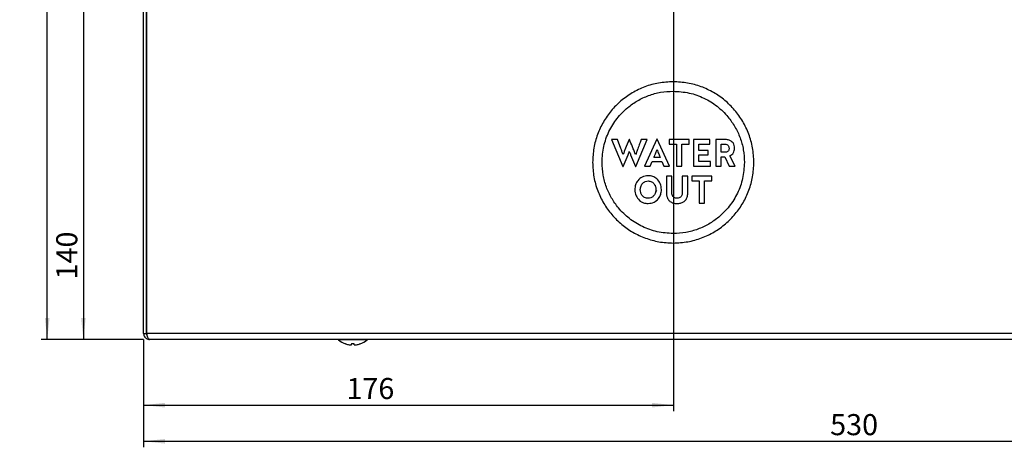
# Model space of a CAD drawing. Units: millimetres. Extents: x 4 to 837, y 4 to 590.
# Drawn here: x 252 to 415, y 381 to 452 of the extents above; entities that cross this region are included whole.
import ezdxf

# ---------------------------------------------------------------- set-up
doc = ezdxf.new("R2010")
doc.units = ezdxf.units.MM
doc.layers.add('FORMAT', color=7, linetype='Continuous')
doc.styles.add('SLDTEXTSTYLE0', font='TXT', dxfattribs={"width": 0.75})
doc.dimstyles.new('SLDDIMSTYLE0', dxfattribs={"dimtxt": 3.5, "dimasz": 3.556, "dimexe": 0, "dimexo": 0.0625, "dimgap": 0.875, "dimtad": 1, "dimdec": 0, "dimlfac": 2, "dimrnd": 1e-09, "dimzin": 12, "dimdsep": 46, "dimtxsty": 'SLDTEXTSTYLE0', "dimsah": 1, "dimcen": 0.09, "dimadec": 0, "dimazin": 3, "dimtfac": 1, "dimtdec": 0, "dimtofl": 0, "dimtmove": 0, "dimatfit": 3, "dimfxl": 0, "dimfrac": 2, "dimtolj": 1, "dimtzin": 12, "dimarcsym": 0})

# ---------------------------------------------------------------- blocks, each defined once
blk = doc.blocks.new('_D_4')
at = {"layer": 'FORMAT', "color": 7}
for p, q in [((274.67, 544.63), (255.17, 544.63)), ((256.17, 398.63), (256.17, 544.63)), ((272.17, 398.63), (255.17, 398.63))]:
    blk.add_line(p, q, dxfattribs=at)
for points in [[(256.17, 544.63), (255.79, 541.08), (256.55, 541.08)], [(256.17, 398.63), (256.55, 402.19), (255.79, 402.19)]]:
    blk.add_solid(points, dxfattribs=at)
at = {"layer": 'FORMAT', "color": 7, "insert": (251.66, 469.02), "char_height": 3.5, "attachment_point": 1, "rotation": 90, "style": 'SLDTEXTSTYLE0'}
blk.add_mtext('292', dxfattribs=at)
blk = doc.blocks.new('_D_5')
at = {"layer": 'FORMAT', "color": 7}
for p, q in [((272.17, 398.63), (272.17, 380.72)), ((537.17, 398.63), (537.17, 380.72)), ((272.17, 381.72), (537.17, 381.72))]:
    blk.add_line(p, q, dxfattribs=at)
for points in [[(272.17, 381.72), (275.72, 381.33), (275.72, 382.1)], [(537.17, 381.72), (533.61, 382.1), (533.61, 381.33)]]:
    blk.add_solid(points, dxfattribs=at)
at = {"layer": 'FORMAT', "color": 7, "insert": (386.2, 386.23), "char_height": 3.5, "attachment_point": 1, "style": 'SLDTEXTSTYLE0'}
blk.add_mtext('530', dxfattribs=at)
blk = doc.blocks.new('_D_6')
at = {"layer": 'FORMAT', "color": 7}
for p, q in [((349.7, 468.76), (261.17, 468.76)), ((262.17, 468.76), (262.17, 398.63)), ((272.17, 398.63), (261.17, 398.63))]:
    blk.add_line(p, q, dxfattribs=at)
for points in [[(262.17, 468.76), (261.79, 465.2), (262.55, 465.2)], [(262.17, 398.63), (262.55, 402.19), (261.79, 402.19)]]:
    blk.add_solid(points, dxfattribs=at)
at = {"layer": 'FORMAT', "color": 7, "insert": (257.66, 408.6), "char_height": 3.5, "attachment_point": 1, "rotation": 90, "style": 'SLDTEXTSTYLE0'}
blk.add_mtext('140', dxfattribs=at)
blk = doc.blocks.new('_D_7')
at = {"layer": 'FORMAT', "color": 7}
for p, q in [((360.17, 458.28), (360.17, 386.72)), ((272.17, 398.63), (272.17, 386.72)), ((272.17, 387.72), (360.17, 387.72))]:
    blk.add_line(p, q, dxfattribs=at)
for points in [[(272.17, 387.72), (275.72, 387.33), (275.72, 388.1)], [(360.17, 387.72), (356.62, 388.1), (356.62, 387.33)]]:
    blk.add_solid(points, dxfattribs=at)
at = {"layer": 'FORMAT', "color": 7, "insert": (305.86, 392.23), "char_height": 3.5, "attachment_point": 1, "style": 'SLDTEXTSTYLE0'}
blk.add_mtext('176', dxfattribs=at)

msp = doc.modelspace()

# ---------------------------------------------------------------- linework, layer by layer
at = {"color": 7, "linetype": 'Continuous', "lineweight": 25}
for p, q in [((272.17, 399.63), (272.17, 543.63)), ((272.67, 399.63), (272.67, 543.63)), ((272.7, 399.63), (272.7, 543.63)), ((350.87, 431.85), (349.87, 431.85)), ((349.87, 431.85), (351.76, 427.33)), ((351.45, 430.34), (350.87, 431.85)), ((352.83, 431.82), (352.34, 430.67)), ((352.86, 431.82), (352.83, 431.82)), ((353.93, 427.33), (355.83, 431.85)), ((355.83, 431.85), (354.82, 431.85)), ((357.43, 431.92), (355.38, 427.4)), ((357.47, 431.92), (357.43, 431.92)), ((359.53, 427.4), (357.47, 431.92)), ((362.76, 431.85), (359.48, 431.85)), ((359.48, 431.85), (359.48, 431.05)), ((362.76, 431.05), (362.76, 431.85)), ((366.23, 431.85), (363.51, 431.85)), ((363.51, 431.85), (363.51, 427.4)), ((366.23, 431.05), (366.23, 431.85)), ((368.69, 431.85), (367.2, 431.85)), ((367.2, 431.85), (367.2, 427.4)), ((352.34, 430.67), (352.1, 430.11)), ((359.48, 431.05), (360.67, 431.05)), ((360.67, 431.05), (360.67, 427.4)), ((361.57, 427.4), (361.57, 431.05)), ((361.57, 431.05), (362.76, 431.05)), ((364.41, 430.04), (364.41, 431.05)), ((364.41, 431.05), (366.23, 431.05)), ((368.09, 429.72), (368.09, 431.05)), ((368.09, 431.05), (368.71, 431.05)), ((351.8, 427.33), (352.63, 429.32)), ((353.06, 429.32), (353.89, 427.33)), ((357.97, 428.85), (356.93, 428.85)), ((365.95, 430.04), (364.41, 430.04)), ((364.41, 428.2), (364.41, 429.27)), ((364.41, 429.27), (365.95, 429.27)), ((365.95, 429.27), (365.95, 430.04)), ((368.73, 429.72), (368.09, 429.72)), ((368.09, 427.4), (368.09, 428.96)), ((368.09, 428.96), (368.7, 428.96)), ((368.7, 428.96), (369.44, 427.4)), ((370.4, 427.4), (369.51, 429.12)), ((351.76, 427.33), (351.8, 427.33)), ((353.89, 427.33), (353.93, 427.33)), ((355.38, 427.4), (356.33, 427.4)), ((356.33, 427.4), (356.66, 428.18)), ((356.66, 428.18), (358.24, 428.18)), ((358.24, 428.18), (358.58, 427.4)), ((358.58, 427.4), (359.53, 427.4)), ((360.67, 427.4), (361.57, 427.4)), ((363.51, 427.4), (366.32, 427.4)), ((366.32, 428.2), (364.41, 428.2)), ((366.32, 427.4), (366.32, 428.2)), ((367.2, 427.4), (368.09, 427.4)), ((369.44, 427.4), (370.4, 427.4)), ((359.92, 425.75), (359.01, 425.75)), ((359.01, 425.75), (359.01, 422.91)), ((359.92, 423.01), (359.92, 425.75)), ((362.55, 425.75), (361.64, 425.75)), ((361.64, 425.75), (361.64, 423.01)), ((362.55, 422.91), (362.55, 425.75)), ((366.52, 425.75), (363.24, 425.75)), ((363.24, 425.75), (363.24, 424.95)), ((366.52, 424.95), (366.52, 425.75)), ((363.24, 424.95), (364.42, 424.95)), ((364.42, 424.95), (364.42, 421.29)), ((365.33, 421.29), (365.33, 424.95)), ((365.33, 424.95), (366.52, 424.95)), ((357.38, 423.44), (357.2, 423.15)), ((364.42, 421.29), (365.33, 421.29)), ((272.17, 399.63), (272.67, 399.63)), ((536.63, 399.63), (272.7, 399.63)), ((536.17, 398.63), (273.17, 398.63)), ((309.29, 398.55), (304.54, 398.55)), ((305.74, 397.88), (305.72, 397.88)), ((306.69, 397.88), (306.67, 397.74)), ((307.15, 397.88), (306.69, 397.88)), ((307.16, 397.74), (307.15, 397.88)), ((308.12, 397.88), (308.09, 397.88))]:
    msp.add_line(p, q, dxfattribs=at)
for centre, radius, start, end in [((304.77, 398.81), 0.351, 211.5519, 229.9767), ((306.92, 401.37), 3.69, 229.9767, 251.0918), ((306.92, 401.39), 3.7, 251.5282, 260.3072), ((306.74, 400.85), 3.14, 261.8635, 266.7553), ((306.48, 398.33), 0.616, 277.8379, 288.634), ((307.36, 398.33), 0.616, 251.366, 262.1621), ((307.1, 400.85), 3.14, 273.2447, 278.1365), ((306.92, 401.39), 3.7, 279.6928, 288.4718), ((306.92, 401.37), 3.69, 288.9082, 310.0233), ((309.07, 398.81), 0.351, 310.0233, 328.4481)]:
    msp.add_arc(centre, radius, start, end, dxfattribs=at)
for points, knots in [([(360.13, 441.44), (359.32, 441.39), (357.72, 441.31), (355.42, 440.65), (353.3, 439.64), (351.41, 438.29), (349.79, 436.65), (348.48, 434.76), (347.5, 432.68), (346.86, 430.41), (346.78, 428.84), (346.74, 428.04)], [0, 0, 0, 0, 0.1158312, 0.2284825, 0.3392708, 0.4491175, 0.5586921, 0.6666178, 0.7754913, 0.8861991, 1, 1, 1, 1]), ([(373.53, 428.04), (373.49, 428.85), (373.4, 430.46), (372.74, 432.76), (371.73, 434.87), (370.38, 436.76), (368.74, 438.38), (366.86, 439.7), (364.77, 440.68), (362.51, 441.31), (360.93, 441.39), (360.13, 441.44)], [0, 0, 0, 0, 0.115831, 0.228483, 0.339271, 0.449118, 0.558692, 0.666618, 0.775491, 0.886199, 1, 1, 1, 1]), ([(348.31, 428.04), (348.37, 428.94), (348.48, 430.7), (349.38, 433.18), (350.73, 435.37), (352.39, 437.08), (354.19, 438.33), (356.04, 439.19), (358.04, 439.76), (359.43, 439.83), (360.13, 439.86)], [0, 0, 0, 0, 0.144405, 0.284185, 0.421669, 0.558425, 0.666271, 0.77514, 0.885956, 1, 1, 1, 1]), ([(360.13, 439.86), (361.03, 439.8), (362.79, 439.69), (365.27, 438.79), (367.46, 437.44), (369.17, 435.78), (370.43, 433.98), (371.29, 432.14), (371.85, 430.14), (371.92, 428.75), (371.95, 428.04)], [0, 0, 0, 0, 0.14441, 0.284193, 0.421677, 0.55843, 0.666272, 0.775138, 0.885954, 1, 1, 1, 1]), ([(353.88, 429.33), (353.81, 429.53), (353.64, 429.98), (353.3, 430.8), (353.03, 431.43), (352.86, 431.82)], [0, 0, 0, 0, 0.24121, 0.528663, 1, 1, 1, 1]), ([(354.82, 431.85), (354.73, 431.61), (354.54, 431.1), (354.28, 430.39), (354.06, 429.79), (353.93, 429.46), (353.88, 429.33)], [0, 0, 0, 0, 0.281713, 0.611776, 0.843244, 1, 1, 1, 1]), ([(370.32, 430.39), (370.31, 430.55), (370.29, 430.86), (370.09, 431.28), (369.75, 431.6), (369.27, 431.82), (368.89, 431.84), (368.69, 431.85)], [0, 0, 0, 0, 0.198441, 0.374404, 0.544465, 0.757391, 1, 1, 1, 1]), ([(351.8, 429.33), (351.74, 429.51), (351.63, 429.84), (351.51, 430.18), (351.45, 430.34)], [0, 0, 0, 0, 0.526391, 1, 1, 1, 1]), ([(352.1, 430.11), (352.04, 429.95), (351.94, 429.69), (351.84, 429.43), (351.8, 429.33)], [0, 0, 0, 0, 0.6181423, 1, 1, 1, 1]), ([(356.93, 428.85), (357.04, 429.11), (357.22, 429.55), (357.39, 430), (357.46, 430.18)], [0, 0, 0, 0, 0.596918, 1, 1, 1, 1]), ([(357.46, 430.18), (357.54, 429.94), (357.7, 429.49), (357.88, 429.05), (357.97, 428.85)], [0, 0, 0, 0, 0.5369302, 1, 1, 1, 1]), ([(368.71, 431.05), (368.82, 431.05), (369.02, 431.03), (369.26, 430.87), (369.39, 430.64), (369.4, 430.47), (369.41, 430.39)], [0, 0, 0, 0, 0.290974, 0.548872, 0.757224, 1, 1, 1, 1]), ([(369.41, 430.39), (369.4, 430.31), (369.4, 430.17), (369.31, 429.98), (369.17, 429.83), (368.97, 429.74), (368.82, 429.73), (368.73, 429.72)], [0, 0, 0, 0, 0.214141, 0.396587, 0.565526, 0.770429, 1, 1, 1, 1]), ([(369.51, 429.12), (369.64, 429.18), (369.89, 429.31), (370.14, 429.63), (370.3, 430), (370.31, 430.25), (370.32, 430.39)], [0, 0, 0, 0, 0.260159, 0.525493, 0.749432, 1, 1, 1, 1]), ([(352.63, 429.32), (352.67, 429.42), (352.75, 429.6), (352.81, 429.78), (352.84, 429.85)], [0, 0, 0, 0, 0.5621522, 1, 1, 1, 1]), ([(352.84, 429.85), (352.88, 429.75), (352.95, 429.58), (353.03, 429.4), (353.06, 429.32)], [0, 0, 0, 0, 0.557834, 1, 1, 1, 1]), ([(346.74, 428.04), (346.78, 427.23), (346.87, 425.63), (347.53, 423.32), (348.54, 421.21), (349.89, 419.32), (351.53, 417.7), (353.41, 416.38), (355.5, 415.41), (357.76, 414.77), (359.34, 414.69), (360.13, 414.65)], [0, 0, 0, 0, 0.115831, 0.228483, 0.339271, 0.449118, 0.558692, 0.666618, 0.775491, 0.886199, 1, 1, 1, 1]), ([(360.13, 416.22), (359.24, 416.28), (357.48, 416.39), (355, 417.29), (352.81, 418.64), (351.1, 420.3), (349.84, 422.1), (348.98, 423.94), (348.42, 425.94), (348.35, 427.34), (348.31, 428.04)], [0, 0, 0, 0, 0.144403, 0.284185, 0.421673, 0.558432, 0.666278, 0.775146, 0.88596, 1, 1, 1, 1]), ([(360.13, 414.65), (360.95, 414.69), (362.55, 414.77), (364.85, 415.44), (366.97, 416.44), (368.86, 417.8), (370.48, 419.44), (371.79, 421.32), (372.77, 423.4), (373.41, 425.67), (373.49, 427.24), (373.53, 428.04)], [0, 0, 0, 0, 0.1158313, 0.2284827, 0.339271, 0.4491177, 0.5586922, 0.6666179, 0.7754913, 0.8861991, 1, 1, 1, 1]), ([(371.95, 428.04), (371.9, 427.15), (371.78, 425.39), (370.88, 422.91), (369.53, 420.71), (367.87, 419.01), (366.07, 417.75), (364.23, 416.89), (362.23, 416.33), (360.84, 416.26), (360.13, 416.22)], [0, 0, 0, 0, 0.144408, 0.284192, 0.42168, 0.558436, 0.666279, 0.775145, 0.885958, 1, 1, 1, 1]), ([(355.97, 425.83), (355.63, 425.79), (354.96, 425.7), (354.24, 425.08), (353.82, 424.32), (353.78, 423.79), (353.75, 423.52)], [0, 0, 0, 0, 0.283954, 0.554245, 0.771288, 1, 1, 1, 1]), ([(358.18, 423.52), (358.14, 423.86), (358.07, 424.53), (357.49, 425.3), (356.76, 425.75), (356.24, 425.81), (355.97, 425.83)], [0, 0, 0, 0, 0.288689, 0.560973, 0.774788, 1, 1, 1, 1]), ([(354.66, 423.52), (354.69, 423.73), (354.73, 424.14), (355.06, 424.62), (355.49, 424.91), (355.81, 424.94), (355.97, 424.96)], [0, 0, 0, 0, 0.293529, 0.567344, 0.778613, 1, 1, 1, 1]), ([(355.97, 424.96), (356.17, 424.93), (356.57, 424.88), (356.99, 424.48), (357.23, 424.01), (357.26, 423.69), (357.27, 423.52)], [0, 0, 0, 0, 0.278369, 0.54696, 0.766678, 1, 1, 1, 1]), ([(353.75, 423.52), (353.79, 423.17), (353.87, 422.5), (354.44, 421.74), (355.17, 421.28), (355.7, 421.23), (355.97, 421.21)], [0, 0, 0, 0, 0.289799, 0.561234, 0.774451, 1, 1, 1, 1]), ([(355.97, 422.08), (355.77, 422.1), (355.37, 422.16), (354.94, 422.55), (354.7, 423.02), (354.68, 423.35), (354.66, 423.52)], [0, 0, 0, 0, 0.278088, 0.546057, 0.765676, 1, 1, 1, 1]), ([(355.97, 421.21), (356.31, 421.25), (356.97, 421.33), (357.69, 421.95), (358.11, 422.71), (358.16, 423.24), (358.18, 423.52)], [0, 0, 0, 0, 0.2834373, 0.5526159, 0.7694724, 1, 1, 1, 1]), ([(357.27, 423.52), (357.25, 423.31), (357.21, 422.89), (356.88, 422.42), (356.44, 422.13), (356.13, 422.09), (355.97, 422.08)], [0, 0, 0, 0, 0.294587, 0.567982, 0.778802, 1, 1, 1, 1]), ([(359.01, 422.91), (359.02, 422.73), (359.04, 422.38), (359.25, 421.91), (359.6, 421.52), (360.13, 421.25), (360.55, 421.22), (360.78, 421.21)], [0, 0, 0, 0, 0.196886, 0.374891, 0.546067, 0.757553, 1, 1, 1, 1]), ([(360.78, 422.08), (360.68, 422.08), (360.5, 422.09), (360.26, 422.2), (360.07, 422.39), (359.94, 422.67), (359.92, 422.89), (359.92, 423.01)], [0, 0, 0, 0, 0.199299, 0.375498, 0.54412, 0.755095, 1, 1, 1, 1]), ([(361.64, 423.01), (361.64, 422.9), (361.63, 422.72), (361.53, 422.46), (361.37, 422.25), (361.1, 422.1), (360.89, 422.09), (360.78, 422.08)], [0, 0, 0, 0, 0.210355, 0.394195, 0.56365, 0.766802, 1, 1, 1, 1]), ([(360.78, 421.21), (360.97, 421.22), (361.34, 421.24), (361.83, 421.44), (362.23, 421.78), (362.5, 422.3), (362.53, 422.7), (362.55, 422.91)], [0, 0, 0, 0, 0.2090588, 0.39314, 0.5649554, 0.7706587, 1, 1, 1, 1]), ([(272.17, 399.63), (272.18, 399.52), (272.2, 399.31), (272.36, 399.02), (272.58, 398.8), (272.86, 398.66), (273.07, 398.64), (273.17, 398.63)], [0, 0, 0, 0, 0.1949149, 0.3899232, 0.5883668, 0.7958352, 1, 1, 1, 1]), ([(272.67, 399.63), (272.67, 399.58), (272.68, 399.49), (272.72, 399.41), (272.74, 399.38)], [0, 0, 0, 0, 0.538374, 1, 1, 1, 1]), ([(273.17, 398.63), (273.11, 398.65), (272.99, 398.68), (272.85, 398.93), (272.75, 399.26), (272.72, 399.51), (272.7, 399.63)], [0, 0, 0, 0, 0.278455, 0.536727, 0.776528, 1, 1, 1, 1])]:
    msp.add_open_spline(points, degree=3, knots=knots, dxfattribs=at)

# ---------------------------------------------------------------- dimensions: what is measured, and where the dimension line sits
at = {"layer": 'FORMAT', "color": 7}
for base, p1, p2, angle, picture, middle in [((256.17, 544.63), (273.17, 398.63), (275.67, 544.63), 90, '_D_4', (256.17, 472.9)), ((262.17, 398.63), (350.7, 468.76), (273.17, 398.63), 90, '_D_6', (262.17, 412.48)), ((360.17, 387.72), (272.17, 399.63), (360.17, 459.28), 0, '_D_7', (309.73, 387.72)), ((537.17, 381.72), (272.17, 399.63), (537.17, 399.63), 0, '_D_5', (390.08, 381.72))]:
    dim = msp.add_linear_dim(base=base, p1=p1, p2=p2, angle=angle, dimstyle='SLDDIMSTYLE0', dxfattribs=at)
    dim.commit()
    dim.dimension.update_dxf_attribs({"geometry": picture, "text_midpoint": middle, "dimtype": 160})

doc.saveas('drawing.dxf')
